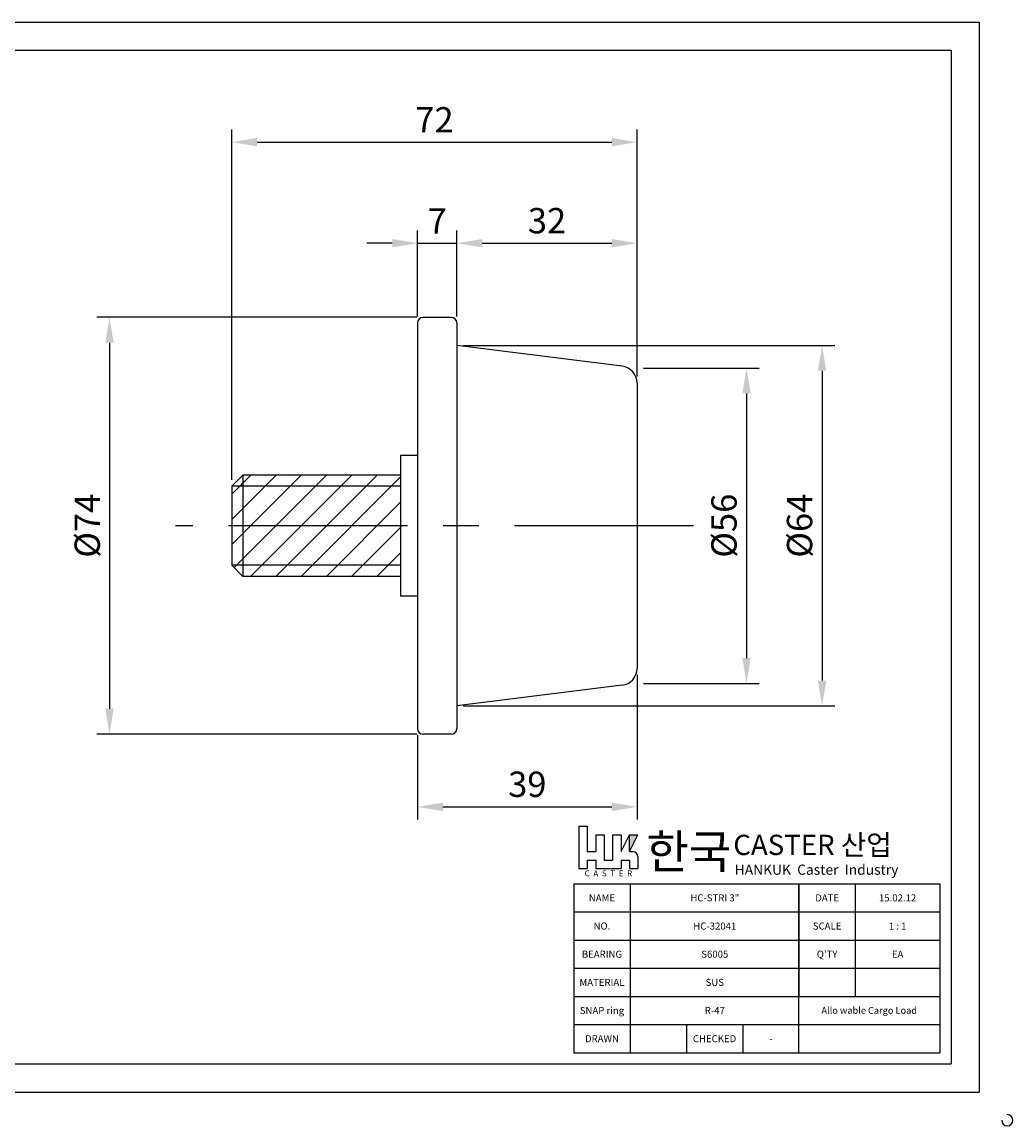
# Model space of a CAD drawing. Units: millimetres. Extents: x 2813 to 3165, y 842 to 1044.
# Drawn here: x 2989 to 3165, y 842 to 1038 of the extents above; entities that cross this region are included whole.
import ezdxf

# ---------------------------------------------------------------- set-up
doc = ezdxf.new("R2010")
doc.units = ezdxf.units.MM
doc.linetypes.add('CENTER', pattern=[50.8, 31.75, -6.35, 6.35, -6.35])
doc.styles.get("Standard").update_dxf_attribs({"font": 'arial.ttf'})
doc.dimstyles.new('ISO-25', dxfattribs={"dimtxt": 2.5, "dimasz": 2.5, "dimexe": 1.25, "dimexo": 0.625, "dimtad": 1, "dimtxsty": 'Standard', "dimcen": 2.5, "dimclrd": 3, "dimclre": 3, "dimadec": 0, "dimazin": 0, "dimtfac": 1, "dimtmove": 0, "dimatfit": 3, "dimfxl": 0, "dimarcsym": 0})

# ---------------------------------------------------------------- blocks, each defined once
blk = doc.blocks.new('*D30')
at = {"color": 3, "lineweight": -2}
for p, q in [((3058.97, 985.44), (3002.14, 985.44)), ((3004.39, 980.94), (3004.39, 915.94)), ((3058.97, 911.44), (3002.14, 911.44))]:
    blk.add_line(p, q, dxfattribs=at)
at = {"color": 3}
for points in [[(3003.64, 980.94), (3005.14, 980.94), (3004.39, 985.44)], [(3003.64, 915.94), (3005.14, 915.94), (3004.39, 911.44)]]:
    blk.add_solid(points, dxfattribs=at)
at = {"layer": 'Defpoints', "color": 0}
for p in [(3060.1, 985.44), (3004.39, 911.44), (3060.1, 911.44)]:
    blk.add_point(p, dxfattribs=at)
at = {"color": 0, "insert": (3001.02, 948.44), "char_height": 4.5, "attachment_point": 5, "rotation": 90}
blk.add_mtext('%%C74', dxfattribs=at)
blk = doc.blocks.new('*D31')
at = {"color": 3, "lineweight": -2}
for p, q in [((3059.1, 985.56), (3059.1, 1000.85)), ((3066.1, 985.56), (3066.1, 1000.85)), ((3054.6, 998.6), (3050.1, 998.6)), ((3059.1, 998.6), (3066.1, 998.6)), ((3070.6, 998.6), (3075.1, 998.6))]:
    blk.add_line(p, q, dxfattribs=at)
at = {"color": 3}
for points in [[(3054.6, 999.35), (3054.6, 997.85), (3059.1, 998.6)], [(3070.6, 999.35), (3070.6, 997.85), (3066.1, 998.6)]]:
    blk.add_solid(points, dxfattribs=at)
at = {"layer": 'Defpoints', "color": 0}
for p in [(3066.1, 998.6), (3059.1, 984.44), (3066.1, 984.44)]:
    blk.add_point(p, dxfattribs=at)
at = {"color": 0, "insert": (3062.6, 1001.97), "char_height": 4.5, "attachment_point": 5}
blk.add_mtext('7', dxfattribs=at)
blk = doc.blocks.new('*D32')
at = {"color": 3, "lineweight": -2}
for p, q in [((3066.1, 985.56), (3066.1, 1000.85)), ((3098.1, 974.91), (3098.1, 1000.85)), ((3070.6, 998.6), (3093.6, 998.6))]:
    blk.add_line(p, q, dxfattribs=at)
at = {"color": 3}
for points in [[(3070.6, 999.35), (3070.6, 997.85), (3066.1, 998.6)], [(3093.6, 999.35), (3093.6, 997.85), (3098.1, 998.6)]]:
    blk.add_solid(points, dxfattribs=at)
at = {"layer": 'Defpoints', "color": 0}
for p in [(3098.1, 998.6), (3066.1, 984.44), (3098.1, 973.79)]:
    blk.add_point(p, dxfattribs=at)
at = {"color": 0, "insert": (3082.1, 1002.02), "char_height": 4.5, "attachment_point": 5}
blk.add_mtext('32', dxfattribs=at)
blk = doc.blocks.new('*D33')
at = {"color": 3, "lineweight": -2}
for p, q in [((3098.1, 921.96), (3098.1, 896.27)), ((3059.1, 911.31), (3059.1, 896.27)), ((3063.6, 898.52), (3093.6, 898.52))]:
    blk.add_line(p, q, dxfattribs=at)
at = {"color": 3}
for points in [[(3063.6, 899.27), (3063.6, 897.77), (3059.1, 898.52)], [(3093.6, 899.27), (3093.6, 897.77), (3098.1, 898.52)]]:
    blk.add_solid(points, dxfattribs=at)
at = {"layer": 'Defpoints', "color": 0}
for p in [(3098.1, 923.08), (3059.1, 912.44), (3098.1, 898.52)]:
    blk.add_point(p, dxfattribs=at)
at = {"color": 0, "insert": (3078.6, 901.95), "char_height": 4.5, "attachment_point": 5}
blk.add_mtext('39', dxfattribs=at)
blk = doc.blocks.new('*D42')
at = {"color": 3, "lineweight": -2}
for p, q in [((3099.22, 976.44), (3119.79, 976.44)), ((3117.54, 971.94), (3117.54, 924.94)), ((3099.22, 920.44), (3119.79, 920.44))]:
    blk.add_line(p, q, dxfattribs=at)
at = {"color": 3}
for points in [[(3116.79, 971.94), (3118.29, 971.94), (3117.54, 976.44)], [(3116.79, 924.94), (3118.29, 924.94), (3117.54, 920.44)]]:
    blk.add_solid(points, dxfattribs=at)
at = {"layer": 'Defpoints', "color": 0}
for p in [(3098.1, 976.44), (3098.1, 920.44), (3117.54, 920.44)]:
    blk.add_point(p, dxfattribs=at)
at = {"color": 0, "insert": (3114.12, 948.44), "char_height": 4.5, "attachment_point": 5, "rotation": 90}
blk.add_mtext('%%C56', dxfattribs=at)
blk = doc.blocks.new('*D43')
at = {"color": 3, "lineweight": -2}
for p, q in [((3067.22, 980.44), (3133.21, 980.44)), ((3130.96, 975.94), (3130.96, 920.94)), ((3067.22, 916.44), (3133.21, 916.44))]:
    blk.add_line(p, q, dxfattribs=at)
at = {"color": 3}
for points in [[(3130.21, 975.94), (3131.71, 975.94), (3130.96, 980.44)], [(3130.21, 920.94), (3131.71, 920.94), (3130.96, 916.44)]]:
    blk.add_solid(points, dxfattribs=at)
at = {"layer": 'Defpoints', "color": 0}
for p in [(3066.1, 980.44), (3066.1, 916.44), (3130.96, 916.44)]:
    blk.add_point(p, dxfattribs=at)
at = {"color": 0, "insert": (3127.54, 948.44), "char_height": 4.5, "attachment_point": 5, "rotation": 90}
blk.add_mtext('%%C64', dxfattribs=at)
blk = doc.blocks.new('*D44')
at = {"color": 3, "lineweight": -2}
for p, q in [((3026.1, 956.56), (3026.1, 1018.79)), ((3098.1, 974.91), (3098.1, 1018.79)), ((3030.6, 1016.54), (3093.6, 1016.54))]:
    blk.add_line(p, q, dxfattribs=at)
at = {"color": 3}
for points in [[(3030.6, 1017.29), (3030.6, 1015.79), (3026.1, 1016.54)], [(3093.6, 1017.29), (3093.6, 1015.79), (3098.1, 1016.54)]]:
    blk.add_solid(points, dxfattribs=at)
at = {"layer": 'Defpoints', "color": 0}
for p in [(3098.1, 1016.54), (3098.1, 973.79), (3026.1, 955.44)]:
    blk.add_point(p, dxfattribs=at)
at = {"color": 0, "insert": (3062.1, 1019.93), "char_height": 4.5, "attachment_point": 5}
blk.add_mtext('72', dxfattribs=at)

msp = doc.modelspace()

# ---------------------------------------------------------------- hatches: boundary and pattern name
h = msp.add_hatch()
h.set_pattern_fill('ANSI31', color=256, style=0)
h.set_pattern_definition([(45, (502.16, -1246.5898), (-2.245064, 2.245064), [])])
h.paths.add_polyline_path([(3056.096, 955.436), (3056.096, 957.436), (3028.096, 957.436), (3028.096, 955.436)])
h.paths.add_polyline_path([(3028.096, 955.436), (3028.096, 948.436), (3056.096, 948.436), (3056.096, 955.436)])
h.paths.add_polyline_path([(3026.096, 948.436), (3028.096, 948.436), (3028.096, 955.436), (3026.096, 955.436)])
h.paths.add_polyline_path([(3028.096, 955.436), (3028.096, 957.436), (3026.096, 955.436)])
h.paths.add_polyline_path([(3028.096, 948.436), (3026.096, 948.436), (3026.096, 941.436), (3028.096, 941.436)])
h.paths.add_polyline_path([(3028.096, 941.436), (3056.096, 941.436), (3056.096, 948.436), (3028.096, 948.436)])
h.paths.add_polyline_path([(3028.096, 941.436), (3028.096, 939.436), (3056.096, 939.436), (3056.096, 941.436)])
h.paths.add_polyline_path([(3028.096, 939.436), (3028.096, 941.436), (3026.096, 941.436)])
msp.add_hatch(color=1).paths.add_polyline_path([(3098.26, 893.565), (3096.76, 893.565), (3096.76, 890.565)])

# ---------------------------------------------------------------- linework, layer by layer
for p, q in [((2818.86, 1037.865), (3158.86, 1037.865)), ((3158.86, 1037.865), (3158.86, 847.865)), ((2823.86, 1032.865), (3153.86, 1032.865)), ((3153.86, 1032.865), (3153.86, 852.865)), ((3059.096, 984.436), (3059.096, 912.436)), ((3065.096, 985.436), (3060.096, 985.436)), ((3066.096, 984.436), (3066.096, 912.436)), ((3066.096, 980.436), (3066.096, 916.436)), ((3095.468, 976.764), (3066.096, 980.436)), ((3098.096, 973.788), (3098.096, 923.084)), ((3056.096, 960.936), (3056.096, 935.936)), ((3059.096, 960.936), (3056.096, 960.936)), ((3059.096, 960.936), (3059.096, 935.936)), ((3026.096, 955.436), (3028.096, 957.436)), ((3028.096, 957.436), (3028.096, 939.436)), ((3056.096, 957.436), (3028.096, 957.436)), ((3026.096, 955.436), (3026.096, 941.436)), ((3056.096, 955.436), (3026.096, 955.436)), ((3056.096, 941.436), (3026.096, 941.436)), ((3026.096, 941.436), (3028.096, 939.436)), ((3056.096, 939.436), (3028.096, 939.436)), ((3059.096, 935.936), (3056.096, 935.936)), ((3095.468, 920.107), (3066.096, 916.436)), ((3065.096, 911.436), (3060.096, 911.436)), ((3087.76, 895.065), (3087.76, 887.565)), ((3087.76, 895.065), (3089.26, 895.065)), ((3089.26, 895.065), (3089.26, 890.565)), ((3090.76, 893.565), (3090.76, 890.565)), ((3090.76, 893.565), (3092.26, 893.565)), ((3092.26, 893.565), (3092.26, 889.065)), ((3093.76, 893.565), (3093.76, 889.065)), ((3093.76, 893.565), (3095.26, 893.565)), ((3095.26, 893.565), (3095.26, 890.565)), ((3095.26, 890.565), (3096.76, 893.565)), ((3096.76, 893.565), (3098.26, 893.565)), ((3096.76, 890.565), (3098.26, 893.565)), ((3096.76, 890.565), (3096.76, 893.565)), ((3089.26, 890.565), (3090.76, 890.565)), ((3096.76, 890.565), (3097.36, 890.565)), ((3089.26, 889.065), (3089.26, 887.565)), ((3089.26, 889.065), (3090.76, 889.065)), ((3090.76, 889.065), (3090.76, 887.565)), ((3092.26, 889.065), (3093.76, 889.065)), ((3095.26, 889.065), (3095.26, 887.565)), ((3095.26, 889.065), (3096.76, 889.065)), ((3096.76, 889.065), (3096.76, 887.565)), ((3098.26, 889.665), (3098.26, 887.565)), ((3087.76, 887.565), (3089.26, 887.565)), ((3090.76, 887.565), (3092.26, 887.565)), ((3092.26, 887.565), (3095.26, 887.565)), ((3096.76, 887.565), (3098.26, 887.565)), ((3086.86, 884.865), (3126.86, 884.865)), ((3086.86, 884.865), (3086.86, 854.865)), ((3086.86, 884.865), (3145.66, 884.865)), ((3096.86, 884.865), (3096.86, 854.865)), ((3096.86, 884.865), (3096.86, 854.865)), ((3126.86, 884.865), (3151.86, 884.865)), ((3126.86, 884.865), (3126.86, 864.865)), ((3126.86, 854.865), (3126.86, 884.865)), ((3136.86, 884.865), (3136.86, 864.865)), ((3151.86, 884.865), (3151.86, 854.865)), ((3086.86, 879.865), (3126.86, 879.865)), ((3126.86, 879.865), (3151.86, 879.865)), ((3086.86, 874.865), (3126.86, 874.865)), ((3126.86, 874.865), (3151.86, 874.865)), ((3086.86, 869.865), (3126.86, 869.865)), ((3126.86, 869.865), (3151.86, 869.865)), ((3086.86, 864.865), (3126.86, 864.865)), ((3126.86, 864.865), (3151.86, 864.865)), ((3151.86, 861.865), (3151.86, 854.865)), ((3086.86, 859.865), (3126.86, 859.865)), ((3106.86, 859.865), (3106.86, 854.865)), ((3116.86, 859.865), (3116.86, 854.865)), ((3126.86, 859.865), (3151.86, 859.865)), ((3086.86, 854.865), (3126.86, 854.865)), ((3126.86, 854.865), (3151.86, 854.865)), ((2823.86, 852.865), (3153.86, 852.865)), ((2818.86, 847.865), (3158.86, 847.865))]:
    msp.add_line(p, q)
at = {"color": 1, "linetype": 'CENTER'}
msp.add_line((3108.096, 948.436), (3016.096, 948.436), dxfattribs=at)
for centre, radius, start, end in [((3060.096, 984.436), 1, 90, 180), ((3065.096, 984.436), 1, 0, 90), ((3095.096, 973.788), 3, 0, 82.87498), ((3095.096, 923.084), 3, 277.12502, 0), ((3060.096, 912.436), 1, 180, 270), ((3065.096, 912.436), 1, 270, 0), ((3097.36, 889.665), 0.9, 0, 90), ((3163.86, 842.865), 1, 180, 90)]:
    msp.add_arc(centre, radius, start, end)

# ---------------------------------------------------------------- texts
at = {"attachment_point": 1}
for s, insert, char_height, width in [('{\\fHYdnkB|b0|i0|c129|p18;한국}', (3099.76, 893.565), 6, 15.12448), ('{\\fHYtbrB|b0|i0|c129|p18;\\H0.27778x; \\H3.6x;CASTER 산업}', (3114.884, 893.565), 3.6, 41.95932), ('{\\fHYnamB|b1|i0|c129|p18; HANKUK  Caster  Industry}', (3114.884, 888.265), 1.8, 41.95932)]:
    msp.add_mtext(s, dxfattribs=dict(at, insert=insert, char_height=char_height, width=width))
for s, width, heights, insert, char_height, attachment_point in [('{\\fMalgun Gothic|b1|i0|c129|p50;\\C1;C\\C256;  \\C22;A \\C256; \\C2;S \\C256; \\C3;T \\C256; \\C5;E \\C256; \\C196;R}', 35, [0], (3093.01, 886.18), 1.05, 8), ('NAME', 20, [10], (3091.86, 882.354), 1.25, 5), ('HC-STRI 3"', 60, [10], (3111.904, 882.354), 1.25, 5), ('DATE', 20, [10], (3131.86, 882.354), 1.25, 5), ('15.02.12', 30, [10], (3144.378, 882.354), 1.25, 5), ('NO.', 20, [10], (3091.86, 877.354), 1.25, 5), ('HC-32041', 60, [10], (3111.904, 877.354), 1.25, 5), ('SCALE', 20, [10], (3131.86, 877.354), 1.25, 5), ('1 : 1', 30, [10], (3144.378, 877.354), 1.25, 5), ('BEARING', 20, [10], (3091.86, 872.354), 1.25, 5), ('S6005', 60, [10], (3111.904, 872.354), 1.25, 5), ("Q'TY", 20, [10], (3131.86, 872.354), 1.25, 5), ('EA', 30, [10], (3144.378, 872.354), 1.25, 5), ('MATERIAL', 20, [10], (3091.86, 867.354), 1.25, 5), ('SUS', 60, [10], (3111.904, 867.354), 1.25, 5), ('SNAP ring', 20, [10], (3091.86, 862.354), 1.25, 5), ('R-47', 60, [10], (3111.904, 862.354), 1.25, 5), ('Allo wable Cargo Load', 50.0335, [10], (3139.332, 862.376), 1.2, 5), ('DRAWN', 20, [10], (3091.86, 857.354), 1.25, 5), ('CHECKED', 20, [10], (3111.86, 857.354), 1.25, 5), ('-', 20, [10], (3121.86, 857.354), 1.25, 5)]:
    msp.add_mtext_dynamic_manual_height_columns(s, width=width, gutter_width=12.5, heights=heights, dxfattribs=dict(insert=insert, char_height=char_height, attachment_point=attachment_point))

# ---------------------------------------------------------------- dimensions: what is measured, and where the dimension line sits
for base, p1, p2, picture, middle in [((3098.096, 1016.541), (3026.096, 955.436), (3098.096, 973.788), '*D44', (3062.096, 1019.926)), ((3066.096, 998.598), (3059.096, 984.436), (3066.096, 984.436), '*D31', (3062.596, 1001.973)), ((3098.096, 998.598), (3066.096, 984.436), (3098.096, 973.788), '*D32', (3082.096, 1002.022))]:
    dim = msp.add_linear_dim(base=base, p1=p1, p2=p2, dimstyle='ISO-25', override={"dimscale": 1.8})
    dim.commit()
    dim.dimension.update_dxf_attribs({"geometry": picture, "text_midpoint": middle})
for base, p1, p2, text, picture, middle in [((3004.391, 911.436), (3060.096, 985.436), (3060.096, 911.436), '%%C74', '*D30', (3001.016, 948.436)), ((3130.962, 916.436), (3066.096, 980.436), (3066.096, 916.436), '%%C64', '*D43', (3127.54, 948.436)), ((3117.545, 920.436), (3098.096, 976.436), (3098.096, 920.436), '%%C56', '*D42', (3114.122, 948.436))]:
    dim = msp.add_linear_dim(base=base, p1=p1, p2=p2, angle=90, text=text, dimstyle='ISO-25', override={"dimscale": 1.8})
    dim.commit()
    dim.dimension.update_dxf_attribs({"geometry": picture, "text_midpoint": middle})
dim = msp.add_linear_dim(base=(3098.096, 898.523), p1=(3059.096, 912.436), p2=(3098.096, 923.084), dimstyle='ISO-25', override={"dimscale": 1.8})
dim.commit()
dim.dimension.update_dxf_attribs({"geometry": '*D33', "text_midpoint": (3078.596, 898.523), "dimtype": 160})

doc.saveas('drawing.dxf')
